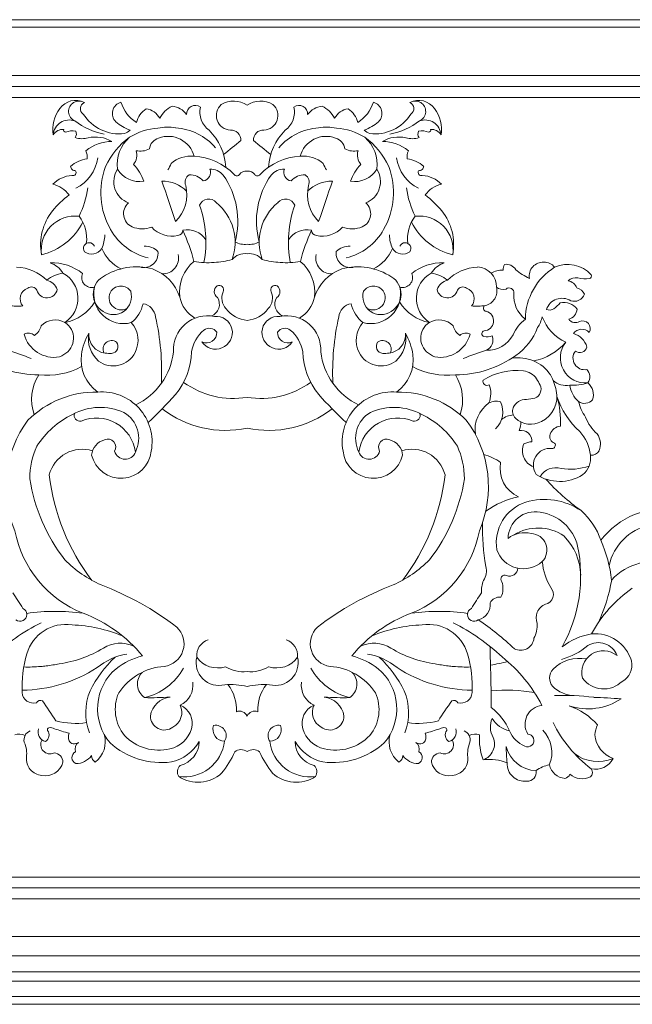
# Model space of a CAD drawing. Units: millimetres. Extents: x 0 to 1897, y 0 to 166.
# Drawn here: x 1883 to 1888, y 139 to 148 of the extents above; entities that cross this region are included whole.
import ezdxf

# ---------------------------------------------------------------- set-up
doc = ezdxf.new("R2010")
doc.units = ezdxf.units.MM
doc.layers.add('Layer1', color=251, linetype='Continuous', lineweight=9)

msp = doc.modelspace()

# ---------------------------------------------------------------- linework, layer by layer
at = {"layer": 'Layer1'}
for p, q in [((1882.0927, 148.0446), (1890.5538, 148.0446)), ((1882.0927, 147.9769), (1890.4783, 147.9769)), ((1882.0927, 147.5445), (1885.1095, 147.5445)), ((1890.4887, 147.5445), (1885.1095, 147.5445)), ((1879.69, 147.4479), (1889.45, 147.4479)), ((1879.787, 147.3479), (1889.353, 147.3479)), ((1879.7899, 147.3479), (1889.3559, 147.3479)), ((1889.353, 140.3807), (1879.787, 140.3807)), ((1882.0927, 140.2836), (1885.0871, 140.2837)), ((1889.45, 140.2837), (1885.0871, 140.2837)), ((1882.0927, 140.187), (1885.1095, 140.187)), ((1890.4887, 140.187), (1885.1095, 140.187)), ((1885.0681, 139.8499), (1862.4665, 139.8499)), ((1890.5209, 139.8499), (1885.0681, 139.8499)), ((1862.4665, 139.6757), (1885.0681, 139.6757)), ((1890.4577, 139.6757), (1885.0681, 139.6757)), ((1887.6445, 139.6757), (1887.7077, 139.6757)), ((1885.0681, 139.5347), (1862.4665, 139.5347)), ((1890.3592, 139.5347), (1885.0681, 139.5347)), ((1862.4665, 139.4488), (1885.0681, 139.4488)), ((1890.1385, 139.4488), (1885.0681, 139.4488)), ((1885.0681, 139.3143), (1862.4665, 139.3143)), ((1862.4665, 139.2434), (1885.0681, 139.2434)), ((1890.0193, 139.3143), (1885.0681, 139.3143)), ((1889.9916, 139.2434), (1885.0681, 139.2434))]:
    msp.add_line(p, q, dxfattribs=at)
for centre, radius, start, end in [((1883.1299, 147.0657), 0.2986, 141.98552, 189.65935), ((1883.0351, 147.1533), 0.1702, 62.34192, 145.56323), ((1883.0659, 147.2247), 0.0929, 58.71464, 246.01171), ((1883.1367, 147.25), 0.0586, 112.74998, 236.62025), ((1883.4707, 147.206), 0.1059, 106.27998, 224.33726), ((1883.7498, 147.4005), 0.3224, 196.73418, 238.47033), ((1883.7637, 147.0876), 0.1864, 121.24586, 168.21972), ((1883.6469, 147.0881), 0.1601, 28.00532, 82.81496), ((1884.0002, 147.0582), 0.2365, 115.27503, 153.61399), ((1883.8772, 147.0848), 0.1886, 36.43057, 83.30396), ((1884.1063, 147.2013), 0.0775, 53.59736, 183.35557), ((1884.3478, 147.2188), 0.2005, 167.045, 233.94966), ((1884.4251, 147.1884), 0.1301, 131.17758, 267.76636), ((1884.4494, 147.0996), 0.2167, 56.08065, 120.4943), ((1884.6913, 147.0996), 0.2167, 59.5057, 123.91935), ((1884.7156, 147.1884), 0.1301, 272.23364, 48.82242), ((1884.793, 147.2188), 0.2005, 306.05034, 12.955), ((1885.0344, 147.2013), 0.0775, 356.64443, 126.40264), ((1885.2635, 147.0848), 0.1886, 96.69604, 143.56943), ((1885.1406, 147.0582), 0.2365, 26.38601, 64.72497), ((1885.4938, 147.0881), 0.1601, 97.18504, 151.99468), ((1885.3771, 147.0876), 0.1864, 11.78028, 58.75414), ((1885.391, 147.4005), 0.3224, 301.52967, 343.26582), ((1885.6701, 147.206), 0.1059, 315.66274, 73.72002), ((1886.1057, 147.1533), 0.1702, 34.43677, 117.65808), ((1886.0749, 147.2247), 0.0929, 293.98829, 121.28536), ((1886.004, 147.25), 0.0586, 303.37975, 67.25002), ((1886.0108, 147.0657), 0.2986, 350.34065, 38.01448), ((1883.428, 147.4069), 0.3834, 212.47041, 276.8054), ((1885.7128, 147.4069), 0.3834, 263.1946, 327.52959), ((1882.9792, 147.0043), 0.1441, 70.18185, 175.50903), ((1883.4193, 147.665), 0.6548, 233.31887, 258.82753), ((1883.6459, 147.4173), 0.38, 228.66948, 251.04327), ((1883.8187, 146.4928), 0.5849, 94.55488, 120.95155), ((1883.8582, 146.6007), 0.483, 81.35151, 100.24984), ((1883.8994, 146.5707), 0.5084, 40.4057, 86.44742), ((1885.2414, 146.5707), 0.5084, 93.55258, 139.5943), ((1885.2825, 146.6007), 0.483, 79.75016, 98.64849), ((1885.322, 146.4928), 0.5849, 59.04845, 85.44512), ((1885.4949, 147.4173), 0.38, 288.95673, 311.33052), ((1885.7215, 147.665), 0.6548, 281.17247, 306.68113), ((1886.1615, 147.0043), 0.1441, 4.49097, 109.81815), ((1882.9228, 146.9623), 0.1022, 86.58234, 148.58901), ((1882.9476, 147.058), 0.0198, 161.44064, 266.87389), ((1883.0074, 146.8975), 0.1534, 79.09632, 113.37252), ((1882.9906, 147.0234), 0.052, 322.06396, 28.36462), ((1883.0946, 147.175), 0.1941, 251.0667, 286.30247), ((1883.2137, 146.7098), 0.2863, 59.22466, 103.03639), ((1883.9241, 146.4447), 0.6836, 126.45616, 155.10937), ((1883.7337, 146.7507), 0.3256, 131.50357, 187.36776), ((1883.4262, 147.1531), 0.1353, 290.39094, 315.3142), ((1883.8118, 146.8736), 0.1175, 106.39396, 172.15501), ((1883.8642, 146.7621), 0.24, 14.87291, 110.86701), ((1883.8803, 146.7002), 0.4992, 3.04164, 45.56521), ((1884.4241, 146.9681), 0.0904, 357.4455, 92.57863), ((1884.7166, 146.9681), 0.0904, 87.42137, 182.5545), ((1885.2605, 146.7002), 0.4992, 134.43479, 176.95836), ((1885.2766, 146.7621), 0.24, 69.13299, 165.12709), ((1885.3289, 146.8736), 0.1175, 7.84499, 73.60604), ((1885.7145, 147.1531), 0.1353, 224.6858, 249.60906), ((1885.2167, 146.4447), 0.6836, 24.89063, 53.54384), ((1885.4071, 146.7507), 0.3256, 352.63224, 48.49643), ((1885.9271, 146.7098), 0.2863, 76.96361, 120.77534), ((1886.0461, 147.175), 0.1941, 253.69753, 288.9333), ((1886.1501, 147.0234), 0.052, 151.63538, 217.93604), ((1886.1334, 146.8975), 0.1534, 66.62748, 100.90368), ((1886.1931, 147.058), 0.0198, 273.12611, 18.55936), ((1886.218, 146.9623), 0.1022, 31.41099, 93.41766), ((1883.3571, 146.5954), 0.3604, 89.51133, 129.45905), ((1897.4003, 130.7765), 20.6902, 128.5211, 129.07122), ((1871.7404, 130.7765), 20.6902, 50.92878, 51.4789), ((1885.7836, 146.5954), 0.3604, 50.54095, 90.48867), ((1882.8837, 146.8549), 0.3523, 295.89048, 352.68593), ((1882.9978, 146.8182), 0.1416, 352.68221, 23.08045), ((1883.4467, 146.8362), 0.1366, 321.14255, 15.92775), ((1883.6153, 147.0381), 0.1686, 257.20529, 298.35154), ((1884.0682, 146.5456), 0.2795, 84.26553, 129.76145), ((1884.0728, 146.2958), 0.5285, 43.74848, 87.46564), ((1885.068, 146.2958), 0.5285, 92.53436, 136.25152), ((1885.0725, 146.5456), 0.2795, 50.23855, 95.73447), ((1885.5254, 147.0381), 0.1686, 241.64846, 282.79471), ((1885.6941, 146.8362), 0.1366, 164.07225, 218.85745), ((1886.257, 146.8549), 0.3523, 187.31407, 244.10952), ((1886.1429, 146.8182), 0.1416, 156.91955, 187.31779), ((1883.1705, 146.5325), 0.2696, 96.88012, 131.76448), ((1883.0327, 146.7367), 0.0418, 184.24898, 274.25558), ((1883.9189, 146.4981), 0.658, 159.13921, 210.03967), ((1883.2723, 146.4729), 0.3948, 18.86186, 44.67412), ((1883.3303, 146.9856), 0.6028, 331.86979, 338.07015), ((1885.8105, 146.9856), 0.6028, 201.92985, 208.13021), ((1885.8685, 146.4729), 0.3948, 135.32588, 161.13814), ((1885.2219, 146.4981), 0.658, 329.96033, 20.86079), ((1885.9702, 146.5325), 0.2696, 48.23552, 83.11988), ((1886.108, 146.7367), 0.0418, 265.74442, 355.75102), ((1883.0116, 146.4072), 0.2443, 92.00554, 137.16866), ((1883.0101, 146.6801), 0.0297, 256.35669, 29.93822), ((1883.5822, 146.5975), 0.2045, 146.97361, 249.19159), ((1883.6062, 146.8238), 0.2267, 210.45019, 280.06766), ((1884.0963, 146.5906), 0.0806, 123.58285, 200.93008), ((1884.059, 146.503), 0.155, 40.71042, 92.69656), ((1884.166, 146.6796), 0.0762, 277.92355, 23.21956), ((1884.2374, 146.5529), 0.1568, 40.64167, 90.5104), ((1883.7728, 146.2433), 0.7141, 345.05834, 35.19835), ((1884.4781, 146.676), 0.0278, 212.15114, 328.19791), ((1884.562, 146.618), 0.0742, 83.51211, 144.26522), ((1884.5788, 146.618), 0.0742, 35.73478, 96.48789), ((1884.6626, 146.676), 0.0278, 211.80209, 327.84886), ((1885.368, 146.2433), 0.7141, 144.80165, 194.94166), ((1884.9033, 146.5529), 0.1568, 89.4896, 139.35833), ((1884.9748, 146.6796), 0.0762, 156.78044, 262.07645), ((1885.0817, 146.503), 0.155, 87.30344, 139.28958), ((1885.0444, 146.5906), 0.0806, 339.06992, 56.41715), ((1885.5345, 146.8238), 0.2267, 259.93234, 329.54981), ((1885.5585, 146.5975), 0.2045, 290.80841, 33.02639), ((1886.1307, 146.6801), 0.0297, 150.06178, 283.64331), ((1886.1291, 146.4072), 0.2443, 42.83134, 87.99446), ((1882.7841, 146.3427), 0.2355, 35.00462, 78.15398), ((1883.8159, 146.2988), 0.3018, 45.04013, 91.6165), ((1844.168, 132.8314), 41.9627, 18.63517, 19.15524), ((1883.6889, 146.4816), 0.3417, 315.05556, 13.5849), ((1885.4519, 146.4816), 0.3417, 166.4151, 224.94444), ((1885.3249, 146.2988), 0.3018, 88.3835, 134.95987), ((1924.9728, 132.8314), 41.9627, 160.84476, 161.36483), ((1886.3566, 146.3427), 0.2355, 101.84602, 144.99538), ((1883.4743, 145.8126), 0.8305, 126.77977, 140.92325), ((1882.314, 146.6592), 0.8395, 333.70979, 351.90882), ((1886.8267, 146.6592), 0.8395, 188.09118, 206.29021), ((1885.6664, 145.8126), 0.8305, 39.07675, 53.22023), ((1883.5919, 146.3095), 0.1271, 130.35377, 246.13771), ((1884.2267, 146.3545), 0.0876, 39.43189, 159.17474), ((1883.2241, 146.0571), 0.9776, 349.15261, 19.63743), ((1884.0058, 146.0557), 0.457, 340.02707, 50.85409), ((1885.135, 146.0557), 0.457, 129.14591, 199.97293), ((1884.9141, 146.3545), 0.0876, 20.82526, 140.56811), ((1885.9167, 146.0571), 0.9776, 160.36257, 190.84739), ((1885.5489, 146.3095), 0.1271, 293.86229, 49.64623), ((1883.2041, 146.0336), 0.4815, 141.06814, 190.85163), ((1883.0312, 145.9864), 0.3031, 83.27501, 188.24113), ((1882.8205, 146.0917), 0.3145, 351.4206, 38.4906), ((1886.3202, 146.0917), 0.3145, 141.5094, 188.5794), ((1886.1096, 145.9864), 0.3031, 351.75887, 96.72499), ((1885.9366, 146.0336), 0.4815, 349.14837, 38.93186), ((1882.5985, 146.4885), 0.5614, 283.67921, 333.27991), ((1883.6323, 146.4104), 0.2358, 247.07452, 290.93663), ((1883.8956, 146.3487), 0.2392, 221.5145, 283.44028), ((1885.2451, 146.3487), 0.2392, 256.55972, 318.4855), ((1885.5085, 146.4104), 0.2358, 249.06337, 292.92548), ((1886.5423, 146.4885), 0.5614, 206.72009, 256.32079), ((1882.9684, 146.1311), 0.3292, 336.26365, 358.127), ((1883.8057, 146.4249), 0.5234, 209.30877, 256.63459), ((1883.9481, 146.1624), 0.0464, 273.93105, 0), ((1884.038, 145.9754), 0.1919, 31.56753, 103.0887), ((1882.4808, 145.4612), 1.6682, 14.68251, 24.85432), ((1885.1028, 145.9754), 0.1919, 76.9113, 148.43247), ((1886.66, 145.4612), 1.6682, 155.14568, 165.31749), ((1885.1927, 146.1624), 0.0464, 180, 266.06895), ((1885.335, 146.4249), 0.5234, 283.36541, 330.69123), ((1886.1723, 146.1311), 0.3292, 181.873, 203.73635), ((1883.1566, 146.0002), 0.0511, 23.64506, 215.08354), ((1883.6615, 145.8661), 0.1536, 43.67734, 94.56563), ((1884.5466, 146.1963), 0.1607, 238.54675, 278.504), ((1884.5941, 146.1963), 0.1607, 261.496, 301.45325), ((1885.4793, 145.8661), 0.1536, 85.43437, 136.32266), ((1885.9842, 146.0002), 0.0511, 324.91646, 156.35494), ((1883.1793, 146.0574), 0.1079, 233.27922, 326.9768), ((1883.6202, 146.1559), 0.3841, 204.18017, 241.98708), ((1883.6466, 145.9561), 0.127, 253.37249, 7.3007), ((1883.8165, 145.9132), 0.1397, 266.80217, 12.94873), ((1884.552, 145.8021), 0.1521, 83.0544, 140.11364), ((1884.5888, 145.8021), 0.1521, 39.88636, 96.9456), ((1885.3243, 145.9132), 0.1397, 167.05127, 273.19783), ((1885.4942, 145.9561), 0.127, 172.6993, 286.62751), ((1885.5206, 146.1559), 0.3841, 298.01292, 335.81983), ((1885.9615, 146.0574), 0.1079, 213.0232, 306.72078), ((1882.829, 145.4457), 0.4252, 50.81794, 92.68605), ((1882.744, 145.6741), 0.2069, 30.27442, 71.6652), ((1884.3223, 145.6094), 0.3568, 129.66505, 187.17743), ((1884.2179, 146.5268), 0.6545, 259.13518, 274.96465), ((1884.2159, 146.7853), 0.9124, 273.6832, 283.91263), ((1884.9248, 146.7853), 0.9124, 256.08737, 266.3168), ((1884.9229, 146.5268), 0.6545, 265.03535, 280.86482), ((1884.8185, 145.6094), 0.3568, 352.82257, 50.33495), ((1886.3118, 145.4457), 0.4252, 87.31395, 129.18206), ((1886.3968, 145.6741), 0.2069, 108.3348, 149.72558), ((1887.0084, 145.7988), 0.1481, 156.7166, 177.24352), ((1886.8882, 145.7598), 0.0988, 30.44284, 99.1878), ((1887.217, 145.7544), 0.1229, 86.43228, 190.20042), ((1887.231, 145.7646), 0.1128, 36.48999, 93.22912), ((1887.4394, 145.5768), 0.2807, 41.92264, 114.79439), ((1882.4854, 145.4122), 0.4224, 46.00663, 86.91337), ((1882.9507, 145.5162), 0.2637, 96.11033, 130.68967), ((1882.7999, 145.5529), 0.2567, 303.08017, 61.4234), ((1883.179, 145.7396), 0.0889, 156.33093, 286.53599), ((1883.5815, 145.2782), 0.5569, 75.11576, 123.1363), ((1883.5851, 145.4376), 0.4037, 18.3717, 69.79387), ((1885.5556, 145.4376), 0.4037, 110.20613, 161.6283), ((1885.5592, 145.2782), 0.5569, 56.8637, 104.88424), ((1885.9618, 145.7396), 0.0889, 253.46401, 23.66907), ((1886.3409, 145.5529), 0.2567, 118.5766, 236.91983), ((1886.19, 145.5162), 0.2637, 49.31033, 83.88967), ((1886.6553, 145.4122), 0.4224, 93.08663, 133.99337), ((1886.6242, 145.6583), 0.176, 358.77137, 87.26556), ((1886.8498, 145.624), 0.1822, 86.62258, 122.13093), ((1887.3089, 146.2071), 0.52, 229.81148, 245.83608), ((1887.6118, 145.362), 0.552, 121.70541, 179.35705), ((1887.6267, 145.7533), 0.0242, 285.83827, 27.29489), ((1882.7446, 145.5848), 0.1357, 20.83551, 75.37637), ((1883.3737, 145.592), 0.1806, 122.34075, 239.14104), ((1883.4394, 145.553), 0.1098, 35.47546, 141.92309), ((1884.3397, 145.6146), 0.0633, 126.50032, 236.64984), ((1884.3197, 145.6299), 0.0397, 335.12369, 116.42266), ((1884.821, 145.6299), 0.0397, 63.57734, 204.87631), ((1884.801, 145.6146), 0.0633, 303.35016, 53.49968), ((1885.7013, 145.553), 0.1098, 38.07691, 144.52454), ((1885.767, 145.592), 0.1806, 300.85896, 57.65925), ((1886.3962, 145.5848), 0.1357, 104.62363, 159.16449), ((1887.5089, 145.6411), 0.0971, 77.51811, 133.54559), ((1887.42, 145.6054), 0.1083, 22.68773, 78.26432), ((1887.5944, 145.9595), 0.2328, 253.89529, 279.62259), ((1882.6374, 145.5499), 0.0984, 107.65068, 220.60998), ((1882.6416, 145.6026), 0.0534, 26.96721, 129.64388), ((1882.7795, 145.6523), 0.0938, 195.77679, 348.18021), ((1883.4633, 145.5937), 0.2661, 166.7937, 285.38469), ((1883.3735, 145.5702), 0.1621, 235.27048, 16.66041), ((1883.4437, 145.56), 0.1092, 146.18299, 298.71129), ((1884.4841, 145.5571), 0.1401, 156.40057, 222.72001), ((1884.6567, 145.5571), 0.1401, 317.27999, 23.59943), ((1885.7673, 145.5702), 0.1621, 163.33959, 304.72952), ((1885.6774, 145.5937), 0.2661, 254.61531, 13.2063), ((1885.697, 145.56), 0.1092, 241.28871, 33.81701), ((1886.3612, 145.6523), 0.0938, 191.81979, 344.22321), ((1886.4991, 145.6026), 0.0534, 50.35612, 153.03279), ((1886.5034, 145.5499), 0.0984, 319.39002, 72.34932), ((1886.6736, 145.6191), 0.1314, 281.84641, 15.64003), ((1886.8633, 145.7428), 0.1086, 234.43086, 282.49073), ((1886.9141, 145.6036), 0.043, 353.63524, 129.52343), ((1887.215, 145.5757), 0.2591, 174.87562, 233.21985), ((1887.4975, 145.6262), 0.0992, 250.9169, 338.48995), ((1887.5014, 145.5535), 0.0955, 22.3653, 78.81704), ((1882.5203, 145.9941), 0.51, 260.96247, 274.76743), ((1882.8657, 145.7292), 0.3984, 280.7421, 328.8711), ((1883.3596, 145.5623), 0.2848, 307.7534, 348.61443), ((1883.6144, 145.3704), 0.1379, 7.10946, 79.82502), ((1884.242, 145.6189), 0.279, 191.17631, 240.21038), ((1884.2091, 145.5014), 0.1131, 291.30253, 32.17329), ((1884.9316, 145.5014), 0.1131, 147.82671, 248.69747), ((1884.8988, 145.6189), 0.279, 299.78962, 348.82369), ((1885.5263, 145.3704), 0.1379, 100.17498, 172.89054), ((1885.7812, 145.5623), 0.2848, 191.38557, 232.2466), ((1886.275, 145.7292), 0.3984, 211.1289, 259.2579), ((1886.6204, 145.9941), 0.51, 265.23257, 279.03753), ((1886.7105, 145.465), 0.0273, 111.38134, 268.85984), ((1887.3875, 145.4068), 0.1476, 58.31015, 160.88894), ((1886.6278, 146.2657), 1.0582, 310.46553, 314.65727), ((1887.4048, 145.3719), 0.1449, 36.03042, 103.21444), ((1884.2152, 145.0943), 0.3037, 78.12687, 183.52947), ((1884.5976, 145.6265), 0.2718, 217.21902, 264.24652), ((1884.5431, 145.6265), 0.2718, 275.75348, 322.78098), ((1884.9256, 145.0943), 0.3037, 356.47053, 101.87313), ((1886.6865, 145.3517), 0.0892, 272.98354, 74.74643), ((1887.2765, 145.5177), 0.0687, 245.54756, 303.77504), ((1887.4253, 145.4616), 0.0968, 283.4003, 357.35442), ((1882.8526, 145.1887), 0.1729, 59.63491, 135.91021), ((1882.8522, 145.1978), 0.1653, 297.96622, 57.9124), ((1883.3555, 145.1786), 0.2387, 332.58074, 41.62427), ((1881.5402, 144.8951), 2.2652, 357.47682, 12.55255), ((1884.2933, 145.2477), 0.1448, 290.69828, 96.22041), ((1884.8474, 145.2477), 0.1448, 83.77959, 249.30172), ((1887.6006, 144.8951), 2.2652, 167.44745, 182.52318), ((1885.7852, 145.1786), 0.2387, 138.37573, 207.41926), ((1886.2886, 145.1978), 0.1653, 122.0876, 242.03378), ((1886.2882, 145.1887), 0.1729, 44.08979, 120.36509), ((1887.2641, 145.0945), 0.3415, 126.74504, 156.99609), ((1886.9151, 145.4616), 0.3046, 326.29659, 346.38909), ((1887.587, 145.5242), 0.3991, 199.66267, 245.43452), ((1887.5079, 145.4112), 0.0744, 216.01088, 300.24958), ((1887.5715, 145.2839), 0.0682, 329.42412, 112.52027), ((1882.6145, 145.1682), 0.0752, 46.03337, 120.48137), ((1882.8433, 145.3022), 0.2757, 194.54563, 279.89675), ((1882.5839, 145.3465), 0.1493, 303.67346, 345.43309), ((1883.6252, 144.9688), 0.544, 149.90517, 171.20658), ((1883.4124, 145.1922), 0.2625, 169.17362, 229.249), ((1883.3176, 145.2271), 0.1637, 174.91981, 264.15828), ((1884.3885, 145.0246), 0.3195, 129.74323, 171.0372), ((1884.2083, 145.2451), 0.0898, 242.19699, 4.72635), ((1884.2324, 145.2066), 0.0799, 35.10111, 127.0821), ((1884.9325, 145.2451), 0.0898, 175.27365, 297.80301), ((1884.9084, 145.2066), 0.0799, 52.9179, 144.89889), ((1884.7523, 145.0246), 0.3195, 8.9628, 50.25677), ((1885.8232, 145.2271), 0.1637, 275.84172, 5.08019), ((1885.7283, 145.1922), 0.2625, 310.751, 10.82638), ((1885.5155, 144.9688), 0.544, 8.79342, 30.09483), ((1886.2975, 145.3022), 0.2757, 260.10325, 345.45437), ((1886.5568, 145.3465), 0.1493, 194.56691, 236.32654), ((1886.5262, 145.1682), 0.0752, 59.51863, 133.96663), ((1886.6947, 145.2379), 0.025, 98.09586, 256.61951), ((1886.7197, 145.3499), 0.2604, 268.2029, 332.08122), ((1886.6589, 145.4896), 0.5464, 305.25635, 338.86162), ((1887.5639, 145.1848), 0.0925, 44.16803, 144.15417), ((1887.4506, 145.0799), 0.1636, 13.52427, 76.47561), ((1883.3589, 145.0989), 0.0776, 55.75677, 205.09429), ((1883.3506, 145.1256), 0.0641, 275.89885, 35.74425), ((1884.2865, 145.2426), 0.1427, 212.63576, 293.97025), ((1884.8542, 145.2426), 0.1427, 246.02975, 327.36424), ((1885.7901, 145.1256), 0.0641, 144.25575, 264.10115), ((1885.7818, 145.0989), 0.0776, 334.90571, 124.24323), ((1886.7188, 145.345), 0.1348, 257.16159, 289.39364), ((1886.6645, 145.1834), 0.1049, 296.63617, 19.16498), ((1887.0351, 145.4955), 0.5106, 281.03249, 319.10816), ((1887.5961, 145.0214), 0.224, 141.37753, 275.86749), ((1881.9231, 143.3438), 1.8177, 66.86188, 73.83198), ((1882.8507, 145.1504), 0.1263, 288.42773, 308.68137), ((1883.4374, 145.0042), 0.353, 172.2282, 234.62392), ((1883.3725, 145.1684), 0.2189, 233.08747, 332.8977), ((1883.3443, 145.4299), 0.3682, 263.23054, 271.99957), ((1883.3041, 145.1505), 0.6125, 296.15138, 352.97674), ((1883.4336, 145.0968), 0.6397, 320.952, 357.99779), ((1885.7072, 145.0968), 0.6397, 182.00221, 219.048), ((1885.8366, 145.1505), 0.6125, 187.02326, 243.84862), ((1885.7682, 145.1684), 0.2189, 207.1023, 306.91253), ((1885.7964, 145.4299), 0.3682, 268.00043, 276.76946), ((1885.7034, 145.0042), 0.353, 305.37608, 7.7718), ((1886.29, 145.1504), 0.1263, 231.31863, 251.57227), ((1887.2177, 143.3438), 1.8177, 106.16802, 113.13812), ((1887.5893, 145.0194), 0.1037, 142.70813, 281.31482), ((1887.546, 145.1352), 0.0659, 233.54372, 345.00783), ((1882.7068, 145.7985), 0.9284, 234.40717, 270.03519), ((1886.4339, 145.7985), 0.9284, 269.96481, 305.59283), ((1886.9945, 144.6703), 0.3523, 34.29302, 99.49168), ((1883.0468, 144.65), 0.4045, 147.05113, 199.39726), ((1882.7796, 145.5219), 0.6559, 263.67936, 298.20671), ((1886.3612, 145.5219), 0.6559, 241.79329, 276.32064), ((1886.0939, 144.65), 0.4045, 340.60274, 32.94887), ((1886.9794, 144.3489), 0.5599, 83.60896, 121.96915), ((1887.027, 144.7474), 0.1587, 33.14928, 84.6832), ((1887.539, 144.8522), 0.0963, 326.13462, 42.85137), ((1884.4495, 145.4288), 0.7698, 234.49485, 279.03364), ((1884.6912, 145.4288), 0.7698, 260.96636, 305.50515), ((1886.7164, 144.811), 0.0359, 158.9991, 304.39073), ((1886.5193, 144.7034), 0.231, 338.41011, 19.75668), ((1872.9643, 136.6585), 16.3816, 29.71355, 29.93897), ((1886.6154, 144.544), 0.7448, 14.50138, 25.86043), ((1887.4284, 144.9619), 0.1872, 229.81698, 278.77105), ((1887.4743, 145.2639), 0.4874, 267.96002, 287.27756), ((1887.5266, 144.6908), 0.142, 341.88054, 49.40944), ((1883.2182, 143.8552), 0.8613, 89.0123, 134.96096), ((1883.2716, 144.2697), 0.4483, 349.62045, 94.93969), ((1881.2971, 147.0513), 3.5344, 312.48782, 318.16308), ((1887.8437, 147.0513), 3.5344, 221.83692, 227.51218), ((1885.8691, 144.2697), 0.4483, 85.06031, 190.37955), ((1885.9226, 143.8552), 0.8613, 45.03904, 90.9877), ((1887.1124, 144.742), 0.0873, 292.0306, 24.47489), ((1887.0904, 144.6776), 0.2517, 296.80252, 12.11936), ((1887.7185, 144.8223), 0.2655, 189.84586, 226.10124), ((1886.9014, 144.3789), 0.2921, 124.94299, 188.20393), ((1886.7989, 144.5007), 0.1343, 73.63324, 118.84149), ((1886.6566, 144.5384), 0.2018, 312.17805, 26.84583), ((1887.0661, 144.5213), 0.1288, 88.52344, 154.56557), ((1887.192, 144.0721), 0.5908, 94.54448, 101.97674), ((1888.021, 144.8947), 0.7128, 197.73519, 228.30763), ((1886.5938, 144.4557), 0.7804, 356.81868, 16.51694), ((1887.5886, 144.7152), 0.1001, 237.24706, 316.7787), ((1887.9326, 144.7316), 0.4107, 194.18103, 215.49519), ((1883.2565, 144.0622), 0.5173, 65.85818, 118.61611), ((1883.0736, 144.5057), 0.0504, 156.23437, 283.71106), ((1883.3322, 144.303), 0.2682, 332.75724, 59.57021), ((1884.3775, 145.3023), 0.9291, 232.38728, 281.9804), ((1884.7632, 145.3023), 0.9291, 258.0196, 307.61272), ((1885.8085, 144.303), 0.2682, 120.42979, 207.24276), ((1885.8843, 144.0622), 0.5173, 61.38389, 114.14182), ((1886.0671, 144.5057), 0.0504, 256.28894, 23.76563), ((1887.0359, 144.5472), 0.0911, 161.18842, 224.95986), ((1883.4037, 143.8701), 0.9921, 143.17595, 203.34582), ((1883.3473, 143.8143), 0.7794, 115.74794, 147.52929), ((1883.2221, 144.1326), 0.3518, 7.79612, 112.84204), ((1885.9186, 144.1326), 0.3518, 67.15796, 172.20388), ((1885.7934, 143.8143), 0.7794, 32.47071, 64.25206), ((1885.7371, 143.8701), 0.9921, 336.65418, 36.82405), ((1886.9611, 144.3342), 0.1776, 92.89169, 130.2199), ((1887.1082, 144.6272), 0.1988, 226.57178, 298.77299), ((1886.8463, 144.4397), 0.172, 336.84254, 3.45076), ((1887.9612, 144.6307), 0.3882, 200.75984, 228.17853), ((1887.0225, 144.2778), 0.096, 356.03843, 100.82475), ((1887.387, 144.3), 0.1133, 97.06761, 158.92289), ((1887.2867, 144.119), 0.3563, 5.35932, 43.09721), ((1887.581, 144.2522), 0.1506, 336.53968, 36.31977), ((1883.335, 144.138), 0.1567, 104.85767, 174.51715), ((1883.3241, 144.2242), 0.0715, 328.20651, 114.15473), ((1885.8167, 144.2242), 0.0715, 65.84527, 211.79349), ((1885.8058, 144.138), 0.1567, 5.48285, 75.14233), ((1887.1175, 144.1267), 0.1445, 89.72028, 119.73403), ((1887.3382, 144.3191), 0.0608, 159.225, 253.9183), ((1887.2982, 144.242), 0.0298, 266.43092, 38.92967), ((1883.3154, 143.9443), 0.6889, 155.24705, 180.21016), ((1883.0952, 143.9006), 0.3049, 72.34608, 165.51009), ((1883.4428, 144.2161), 0.2712, 193.46088, 354.24952), ((1883.4787, 144.2121), 0.0973, 195.2249, 340.89547), ((1885.698, 144.2161), 0.2712, 185.75048, 346.53912), ((1885.662, 144.2121), 0.0973, 199.10453, 344.7751), ((1886.0456, 143.9006), 0.3049, 14.48991, 107.65392), ((1885.8254, 143.9443), 0.6889, 359.78984, 24.75295), ((1887.1834, 144.1907), 0.1506, 155.9343, 250.10036), ((1887.2808, 144.0636), 0.1494, 84.05728, 214.48419), ((1887.6515, 144.2284), 0.0768, 262.49507, 331.89116), ((1886.5874, 143.746), 0.4227, 53.60182, 76.39623), ((1887.1135, 144.0348), 0.2801, 169.41078, 245.37789), ((1887.4495, 144.1258), 0.1937, 309.25324, 7.85234), ((1887.3305, 143.8807), 0.1593, 72.35897, 150.44634), ((1887.4594, 144.5462), 0.5199, 261.07533, 289.13725), ((1884.176, 144.18), 1.5678, 188.74018, 217.91051), ((1884.6964, 144.1943), 1.9088, 186.53767, 217.4729), ((1884.4444, 144.1943), 1.9088, 322.5271, 353.46233), ((1884.9647, 144.18), 1.5678, 322.08949, 351.25982), ((1887.3674, 144.3038), 0.3866, 237.15042, 301.97468), ((1888.7461, 145.3035), 2.0313, 222.24376, 234.20231), ((1887.1626, 143.013), 0.7849, 102.19193, 125.70746), ((1887.1846, 143.3671), 0.3853, 108.35864, 188.94664), ((1887.2292, 143.1705), 0.5864, 55.89383, 106.44179), ((1887.1486, 143.4029), 0.2437, 79.8576, 178.7701), ((1887.1346, 143.2423), 0.4045, 13.96754, 81.91096), ((1887.1506, 143.192), 0.6175, 18.8574, 48.71742), ((1888.3069, 142.9544), 0.7199, 81.5328, 142.61116), ((1883.4663, 143.6601), 0.9906, 190.65422, 248.45176), ((1885.6744, 143.6601), 0.9906, 291.54824, 349.34578), ((1888.6858, 143.5103), 2.0109, 178.94562, 190.08281), ((1887.1739, 143.0914), 0.4096, 55.75411, 121.92255), ((1888.2734, 143.0627), 0.4758, 38.26859, 167.38615), ((1887.0537, 143.216), 0.243, 76.02752, 127.74054), ((1887.1037, 143.3037), 0.1484, 316.08366, 86.66413), ((1887.0407, 143.0669), 0.5139, 1.28994, 44.95934), ((1886.5767, 142.8849), 1.2641, 6.87121, 23.62531), ((1887.0426, 143.3888), 0.2522, 198.88341, 311.78224), ((1886.2518, 143.0745), 1.3027, 330.83264, 11.75807), ((1883.6989, 143.9672), 1.068, 224.6462, 245.92221), ((1885.4418, 143.9672), 1.068, 294.07779, 315.3538), ((1887.7829, 143.2588), 0.5752, 185.78421, 210.26037), ((1888.1971, 142.708), 0.4911, 69.0368, 138.05846), ((1886.5528, 143.1192), 0.158, 326.35927, 14.31046), ((1886.9189, 143.1453), 0.0742, 247.91134, 357.10842), ((1886.8878, 142.9455), 0.221, 157.04579, 186.29576), ((1886.8758, 143.0442), 0.0358, 64.9213, 220.65025), ((1886.6917, 142.9612), 0.1679, 332.45615, 20.8062), ((1886.3998, 143.2783), 1.4523, 334.43631, 350.40224), ((1882.313, 140.4846), 2.6816, 52.63818, 69.24718), ((1886.8277, 140.4846), 2.6816, 110.75282, 127.36182), ((1887.2209, 142.9072), 0.0898, 281.66666, 43.4385), ((1888.6907, 141.9914), 1.1823, 124.76564, 151.56117), ((1880.6328, 141.6181), 2.2545, 31.05752, 35.31033), ((1888.5079, 141.6181), 2.2545, 144.68967, 148.94248), ((1886.8333, 142.7799), 0.1039, 85.98494, 149.65866), ((1882.5387, 142.7267), 0.0602, 232.61523, 65.02255), ((1886.602, 142.7267), 0.0602, 114.97745, 307.38477), ((1886.6028, 142.8161), 0.1418, 284.60886, 6.60171), ((1887.2854, 142.6985), 0.1293, 111.02686, 202.91538), ((1882.853, 140.9279), 1.8279, 82.15541, 98.02417), ((1882.669, 141.5742), 1.2426, 39.04606, 69.58079), ((1886.4718, 141.5742), 1.2426, 110.41921, 140.95394), ((1886.2877, 140.9279), 1.8279, 81.97583, 97.84459), ((1885.3182, 140.6939), 2.384, 46.44205, 56.36922), ((1883.5304, 141.0345), 1.8076, 116.35302, 133.38669), ((1882.9484, 142.2771), 0.3623, 81.14001, 164.18447), ((1882.9448, 141.2885), 1.348, 67.71306, 87.47771), ((1883.8015, 142.4664), 0.2041, 277.67744, 47.12687), ((1885.3393, 142.4664), 0.2041, 132.87313, 262.32256), ((1886.1959, 141.2885), 1.348, 92.52229, 112.28694), ((1886.1924, 142.2771), 0.3623, 15.81553, 98.85999), ((1885.6103, 141.0345), 1.8076, 46.61331, 63.64698), ((1886.8853, 142.642), 0.2811, 333.26548, 1.24877), ((1884.2648, 142.3611), 0.1464, 107.41504, 185.88221), ((1884.8759, 142.3611), 0.1464, 354.11779, 72.58496), ((1887.0171, 142.5273), 0.1198, 242.02466, 354.39583), ((1887.7469, 141.9801), 0.5823, 99.47091, 127.89006), ((1887.6819, 142.2145), 0.3413, 16.65797, 95.18207), ((1882.7476, 143.3035), 1.0269, 277.93861, 301.49724), ((1883.4354, 142.1835), 0.2875, 65.24441, 121.75427), ((1885.7053, 142.1835), 0.2875, 58.24573, 114.75559), ((1886.3931, 143.3035), 1.0269, 238.50276, 262.06139), ((1858.3388, 141.5737), 28.4177, 0.65219, 1.75321), ((1887.2154, 142.9344), 0.6306, 285.51519, 309.72637), ((1887.7126, 142.2975), 0.1788, 20.44628, 121.79446), ((1883.5603, 142.0852), 1.0035, 163.14632, 183.20954), ((1884.1061, 141.5771), 1.0519, 133.03905, 153.47415), ((1883.5794, 141.8353), 0.5452, 98.93873, 130.02282), ((1883.7817, 141.7488), 0.6258, 103.64583, 127.7844), ((1884.3185, 142.2983), 0.205, 166.50249, 284.45601), ((1884.3075, 142.482), 0.2323, 215.80655, 287.60374), ((1884.8332, 142.482), 0.2323, 252.39626, 324.19345), ((1884.8223, 142.2983), 0.205, 255.54399, 13.49751), ((1885.3591, 141.7488), 0.6258, 52.2156, 76.35417), ((1885.5614, 141.8353), 0.5452, 49.97718, 81.06127), ((1885.0347, 141.5771), 1.0519, 26.52585, 46.96095), ((1885.5805, 142.0852), 1.0035, 356.79046, 16.85368), ((1886.0328, 141.311), 1.3217, 27.22526, 51.69844), ((1887.5441, 142.0006), 0.3357, 79.22758, 134.83213), ((1887.7581, 142.2101), 0.1933, 50.8439, 195.55799), ((1882.5485, 143.3022), 1.2505, 270.40016, 302.95407), ((1882.6084, 143.6382), 1.38, 268.48175, 274.8069), ((1882.6989, 142.7186), 0.4563, 273.15636, 279.33832), ((1882.4193, 144.9173), 2.6725, 277.60354, 280.13222), ((1883.7013, 141.8846), 0.4697, 130.17823, 220.39187), ((1883.8668, 141.7295), 0.536, 94.06955, 146.22244), ((1883.5219, 142.5208), 0.5519, 283.66527, 330.34769), ((1884.5372, 142.5236), 0.3075, 238.77635, 276.19128), ((1884.6035, 142.5236), 0.3075, 263.80872, 301.22365), ((1885.6189, 142.5208), 0.5519, 209.65231, 256.33473), ((1885.274, 141.7295), 0.536, 33.77756, 85.93045), ((1885.4395, 141.8846), 0.4697, 319.60813, 49.82177), ((1886.5922, 143.3022), 1.2505, 237.04593, 269.59984), ((1886.7214, 144.9173), 2.6725, 259.86778, 262.39646), ((1886.4419, 142.7186), 0.4563, 260.66168, 266.84364), ((1886.5324, 143.6382), 1.38, 265.1931, 271.51825), ((1886.5324, 143.6382), 1.38, 278.98007, 285.46542), ((1887.3961, 142.159), 0.1192, 138.10403, 219.46747), ((1887.8513, 142.2746), 0.1621, 297.00857, 13.44061), ((1883.7387, 142.1069), 0.1499, 136.22975, 234.74999), ((1885.402, 142.1069), 0.1499, 305.25001, 43.77025), ((1887.7604, 142.2956), 0.2333, 216.08479, 314.84176), ((1883.8875, 142.0967), 0.1984, 295.04902, 7.73451), ((1884.4216, 141.4948), 0.6072, 75.81571, 94.90521), ((1884.1187, 141.8802), 0.3564, 356.49919, 38.39679), ((1884.7192, 141.4948), 0.6072, 85.09479, 104.18429), ((1885.0221, 141.8802), 0.3564, 141.60321, 183.50081), ((1885.2532, 142.0967), 0.1984, 172.26549, 244.95098), ((1887.5119, 142.309), 0.3068, 227.37842, 267.07154), ((1882.6572, 142.0346), 0.0991, 183.19152, 285.90882), ((1883.6465, 141.8506), 0.5201, 157.8347, 200.37271), ((1883.7602, 141.8792), 0.3699, 156.37107, 218.88167), ((1883.7074, 144.4441), 2.4602, 268.71646, 274.02991), ((1883.904, 141.789), 0.2024, 96.74631, 170.48438), ((1885.2367, 141.789), 0.2024, 9.51562, 83.25369), ((1885.4334, 144.4441), 2.4602, 265.97009, 271.28354), ((1885.3806, 141.8792), 0.3699, 321.11833, 23.62893), ((1885.4942, 141.8506), 0.5201, 339.62729, 22.1653), ((1886.4836, 142.0346), 0.0991, 254.09118, 356.80848), ((1886.886, 140.5869), 1.4652, 79.93432, 95.22713), ((1887.3917, 139.7884), 2.2167, 82.75863, 91.83762), ((1887.6196, 142.4169), 0.5326, 251.67489, 303.77643), ((1887.4314, 135.2685), 6.7231, 85.86835, 87.95636), ((1882.7221, 141.9155), 0.0446, 67.21097, 147.7769), ((1878.4599, 138.9487), 5.2308, 32.74012, 35.10259), ((1883.8365, 141.8531), 0.1494, 298.06654, 25.34237), ((1883.9082, 141.7581), 0.1711, 342.61595, 68.2646), ((1885.2326, 141.7581), 0.1711, 111.7354, 197.38405), ((1885.3042, 141.8531), 0.1494, 154.65763, 241.93346), ((1890.6809, 138.9487), 5.2308, 144.89741, 147.25988), ((1886.4187, 141.9155), 0.0446, 32.2231, 112.78903), ((1886.3787, 141.4337), 0.5967, 25.09616, 50.95351), ((1887.2263, 141.747), 0.1696, 96.16224, 211.36446), ((1887.2606, 141.3556), 0.5878, 41.06128, 70.98014), ((1883.8301, 141.8209), 0.1257, 179.26109, 307.61251), ((1884.5022, 141.7886), 0.0752, 24.88018, 111.68905), ((1884.6386, 141.7886), 0.0752, 68.31095, 155.11982), ((1885.3106, 141.8209), 0.1257, 232.38749, 0.73891), ((1886.9306, 141.7217), 0.1845, 155.30857, 210.53886), ((1886.9695, 141.922), 0.2405, 210.8201, 257.91089), ((1882.7889, 141.6787), 0.0894, 161.96506, 255.39116), ((1882.8008, 141.6985), 0.0172, 101.93838, 202.55438), ((1882.8091, 141.6356), 0.0806, 62.00497, 98.4378), ((1883.5287, 143.6687), 2.0771, 250.8362, 254.63715), ((1883.037, 142.4265), 0.6726, 254.71541, 278.31451), ((1883.8284, 141.7742), 0.2522, 281.74352, 344.54965), ((1884.3693, 141.6995), 0.1051, 159.87727, 269.47358), ((1884.2895, 141.6443), 0.0933, 327.72377, 101.62708), ((1884.8513, 141.6443), 0.0933, 78.37292, 212.27623), ((1884.7715, 141.6995), 0.1051, 270.52642, 20.12273), ((1885.3124, 141.7742), 0.2522, 195.45035, 258.25648), ((1886.1038, 142.4265), 0.6726, 261.68549, 285.28459), ((1885.612, 143.6687), 2.0771, 285.36285, 289.1638), ((1886.3317, 141.6356), 0.0806, 81.5622, 117.99503), ((1886.34, 141.6985), 0.0172, 337.44562, 78.06162), ((1886.3519, 141.6787), 0.0894, 284.60884, 18.03494), ((1888.3408, 142.2663), 1.1492, 206.00821, 232.94407), ((1888.1705, 141.5746), 0.4956, 160.30108, 170.98296), ((1882.5309, 141.5465), 0.1131, 62.45737, 110.57549), ((1882.6583, 141.6079), 0.0846, 110.37022, 194.92332), ((1882.7278, 141.651), 0.0703, 303.25077, 35.61834), ((1883.0531, 141.6306), 0.0825, 154.6952, 202.20949), ((1883.0709, 141.59), 0.2301, 307.75573, 16.29025), ((1883.7787, 141.9367), 0.4217, 223.38005, 283.84921), ((1885.362, 141.9367), 0.4217, 256.15079, 316.61995), ((1886.0699, 141.59), 0.2301, 163.70975, 232.24427), ((1886.0877, 141.6306), 0.0825, 337.79051, 25.3048), ((1886.413, 141.651), 0.0703, 144.38166, 236.74923), ((1886.4824, 141.6079), 0.0846, 345.07668, 69.62978), ((1886.6099, 141.5465), 0.1131, 69.42451, 117.54263), ((1887.1709, 141.6158), 0.5226, 175.98343, 200.9141), ((1886.6327, 141.5709), 0.1503, 289.47562, 22.31557), ((1887.1486, 141.7806), 0.2479, 202.22651, 247.71517), ((1887.0796, 141.6021), 0.0567, 243.85293, 88.08463), ((1887.0118, 141.4946), 0.2847, 337.07575, 44.22573), ((1887.9309, 141.6748), 0.2509, 185.13334, 249.76511), ((1882.3487, 141.485), 0.2493, 352.36511, 23.92272), ((1882.8074, 141.5656), 0.0835, 150.09144, 295.45856), ((1883.0241, 141.6253), 0.0541, 208.63779, 311.70652), ((1883.114, 141.5216), 0.0832, 130.41685, 194.61561), ((1883.8038, 142.0943), 0.69, 228.16635, 277.37662), ((1883.8044, 141.7916), 0.3916, 282.97264, 329.33508), ((1884.0062, 141.6404), 0.365, 262.62253, 352.77481), ((1883.9176, 141.5961), 0.2237, 283.90095, 358.92982), ((1885.1345, 141.6404), 0.365, 187.22519, 277.37747), ((1885.3363, 141.7916), 0.3916, 210.66492, 257.02736), ((1885.2231, 141.5961), 0.2237, 181.07018, 256.09905), ((1885.337, 142.0943), 0.69, 262.62338, 311.83365), ((1886.1166, 141.6253), 0.0541, 228.29348, 331.36221), ((1886.0267, 141.5216), 0.0832, 345.38439, 49.58315), ((1886.3333, 141.5656), 0.0835, 244.54144, 29.90856), ((1886.792, 141.485), 0.2493, 156.07728, 187.63489), ((1887.1634, 141.6152), 0.2834, 193.96984, 268.32407), ((1888.22, 141.5436), 1.3316, 179.86278, 186.14842), ((1882.7431, 141.4375), 0.1481, 174.42622, 266.26394), ((1882.838, 141.4066), 0.0838, 359.95809, 86.34355), ((1883.0628, 141.4488), 0.0595, 119.44044, 245.41132), ((1883.0358, 141.5707), 0.1761, 270.74236, 323.83142), ((1883.2462, 141.4671), 0.0683, 180.26614, 239.69132), ((1883.7377, 141.8079), 0.7836, 320.50039, 336.98672), ((1884.5154, 141.4263), 0.0941, 54.23261, 126.83945), ((1884.6254, 141.4263), 0.0941, 53.16055, 125.76739), ((1885.4031, 141.8079), 0.7836, 203.01328, 219.49961), ((1885.8945, 141.4671), 0.0683, 300.30868, 359.73386), ((1886.105, 141.5707), 0.1761, 216.16858, 269.25764), ((1886.0779, 141.4488), 0.0595, 294.58868, 60.55956), ((1886.3027, 141.4066), 0.0838, 93.65645, 180.04191), ((1886.3976, 141.4375), 0.1481, 273.73606, 5.57378), ((1887.7107, 141.7629), 0.35, 232.65216, 292.41025), ((1887.6864, 141.5241), 0.1791, 257.73314, 331.7363), ((1882.7674, 141.4452), 0.1591, 257.67104, 345.9423), ((1884.0253, 141.3215), 0.0788, 133.22911, 213.18055), ((1885.1155, 141.3215), 0.0788, 326.81945, 46.77089), ((1886.3733, 141.4452), 0.1591, 194.0577, 282.32896), ((1886.7357, 141.009), 0.4235, 67.74648, 97.17627), ((1887.0538, 141.3946), 0.1579, 177.69511, 276.83994), ((1887.3191, 141.1181), 0.2694, 99.60812, 127.47072), ((1887.4286, 141.4211), 0.159, 193.61821, 264.80664), ((1887.6062, 141.3158), 0.0537, 312.57965, 38.36155), ((1884.1305, 141.5441), 0.3161, 237.21524, 312.07133), ((1885.0102, 141.5441), 0.3161, 227.92867, 302.78476), ((1887.0797, 141.3149), 0.0773, 264.70092, 12.74125), ((1887.3997, 141.3253), 0.0641, 283.05608, 336.06171), ((1887.5685, 141.4327), 0.173, 230.43929, 295.31877)]:
    msp.add_arc(centre, radius, start, end, dxfattribs=at)

doc.saveas('drawing.dxf')
